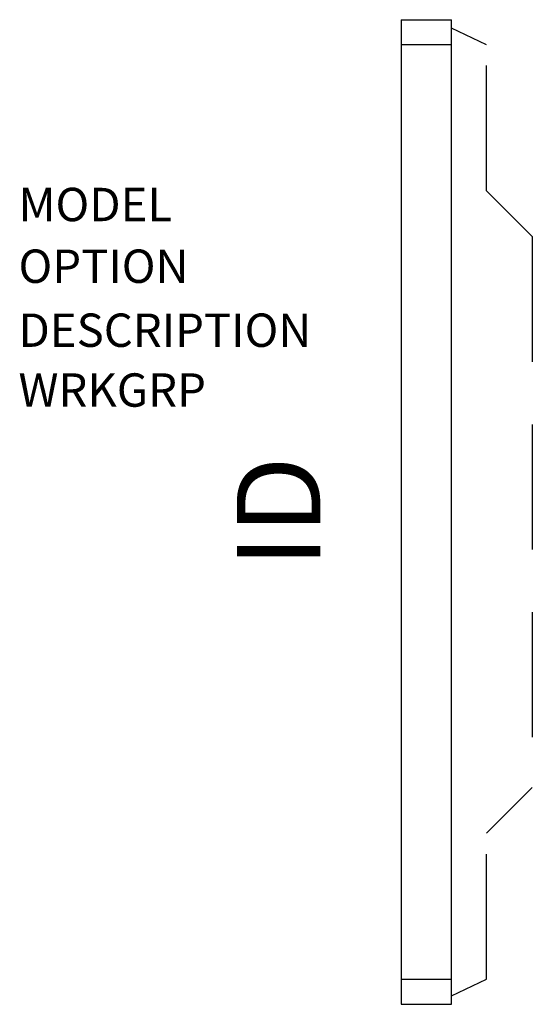
# Model space of a CAD drawing. Extents: x -11.4 to 3.9, y -29.8 to -0.2.
import ezdxf
from ezdxf.enums import TextEntityAlignment as Align

# ---------------------------------------------------------------- set-up
doc = ezdxf.new("R2010")
doc.units = 0
doc.header["$LTSCALE"] = 30
doc.header["$MEASUREMENT"] = 0
doc.linetypes.add('HIDDEN2', pattern=[0.1875, 0.125, -0.0625])
doc.layers.add('AFUWS-P', color=2, linetype='Continuous')
doc.layers.add('AFUWS-P-TN', color=7, linetype='Continuous')

msp = doc.modelspace()

# ---------------------------------------------------------------- linework, layer by layer
at = {"layer": 'AFUWS-P', "color": 3}
for p, q in [((0, -0.25), (1.5, -0.25)), ((0, -0.25), (0, -29.75)), ((1.5, -29.75), (1.5, -0.25)), ((1.5, -1), (0, -1)), ((0, -29), (1.5, -29)), ((0, -29.75), (1.5, -29.75))]:
    msp.add_line(p, q, dxfattribs=at)
at = {"layer": 'AFUWS-P', "color": 3, "linetype": 'HIDDEN2'}
for p, q in [((2.55, -1), (1.5, -0.5)), ((2.55, -5.375), (2.55, -1)), ((3.925, -6.75), (2.55, -5.375)), ((3.925, -6.75), (3.925, -23.25)), ((2.55, -24.625), (3.925, -23.25)), ((2.55, -29), (2.55, -24.625)), ((1.5, -29.5), (2.55, -29))]:
    msp.add_line(p, q, dxfattribs=at)

# ---------------------------------------------------------------- texts
at = {"layer": 'AFUWS-P', "color": 7, "flags": 1}
for tag, p, s in [('MODEL', (-11.468, -6.287), 'UNTL30'), ('OPTION', (-11.468, -8.136), ''), ('DESCRIPTION', (-11.468, -10.053), 'UNITE TABLE LEG'), ('WRKGRP', (-11.468, -11.846), '')]:
    msp.add_attdef(tag, p, s, height=1, dxfattribs=at)
at = {"layer": 'AFUWS-P-TN', "flags": 8}
msp.add_attdef('ID', text='UPNLO3029L', height=2.5, rotation=90, dxfattribs=at).set_placement((-3.353, -15), align=Align.MIDDLE)

doc.saveas('drawing.dxf')
